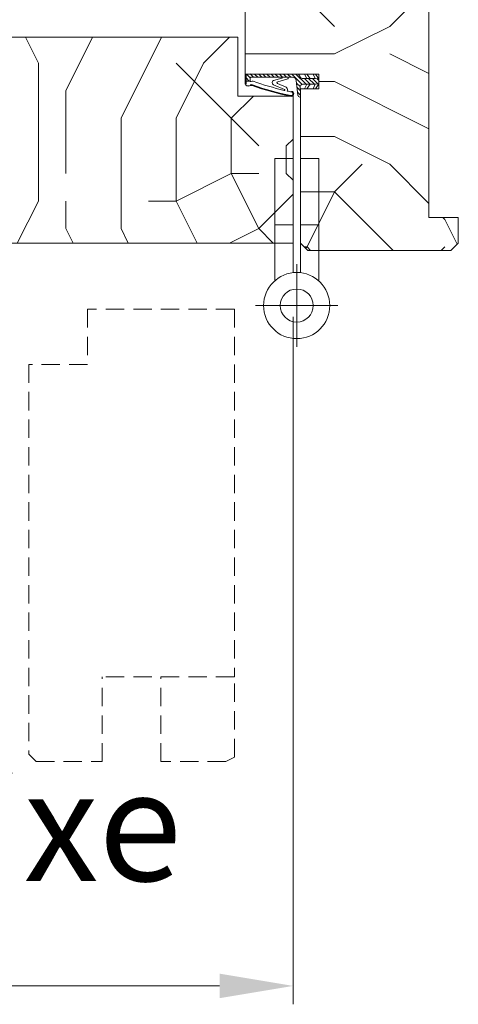
# Model space of a CAD drawing. Units: millimetres. Extents: x 0 to 5160, y 0 to 3563.
# Drawn here: x 2748 to 2864, y 2554 to 2813 of the extents above; entities that cross this region are included whole.
import ezdxf

# ---------------------------------------------------------------- set-up
doc = ezdxf.new("R2010")
doc.units = ezdxf.units.MM
doc.header["$PDMODE"] = 2
doc.header["$PDSIZE"] = 10
doc.linetypes.add('DASHED2', pattern=[0.375, 0.25, -0.125])
for name, color, linetype, lineweight in [('#Cadre', 30, 'Continuous', 15), ('#Contour principal', 30, 'Continuous', 30), ('#Contour secondaire', 5, 'Continuous', 15), ('#Hachure', 5, 'Continuous', 0), ('#Texte - cotation', 3, 'Continuous', 0)]:
    doc.layers.add(name, color=color, linetype=linetype, lineweight=lineweight)
doc.styles.get("Standard").update_dxf_attribs({"font": 'arial.ttf'})
doc.dimstyles.new('MAL-ISO$0', dxfattribs={"dimtxt": 3, "dimasz": 3, "dimexe": 1, "dimexo": 1, "dimgap": 1.5, "dimtad": 1, "dimtxsty": 'Standard', "dimcen": 0, "dimclrd": 256, "dimclre": 256, "dimclrt": 3, "dimadec": 1, "dimazin": 2, "dimtp": 0.1, "dimtm": 0.1, "dimtfac": 0.71, "dimtmove": 0, "dimatfit": 3, "dimfxl": 1, "dimlwd": -1, "dimlwe": -1, "dimarcsym": 1})

# ---------------------------------------------------------------- blocks, each defined once
blk = doc.blocks.new('Joint ISO')
at = {"layer": '#Hachure', "ltscale": 0.5}
h = blk.add_hatch(dxfattribs=at)
h.set_pattern_fill('ANSI31', color=256, scale=0.25, angle=3.866616737917354e-07, style=0)
h.set_pattern_definition([(45.00000038666163, (-200.5912430244389, -681.4241259722621), (-0.5612660113545364, 0.5612660037791078), [])])
edge = h.paths.add_edge_path()
edge.add_line((5.016772774979472e-09, -0.5139526312123053), (1.674925442785025e-08, -2.249999421735993))
edge.add_line((1.674925442785025e-08, -2.249999421735993), (0.1595863923357683, -2.249999420659151))
edge.add_arc((0.159586388952448, -1.749999420659151), 0.4999999999988324, 270.0000003875332, 353.4282533125949)
edge.add_line((0.6563010498830408, -1.807223066251026), (1.125374893970729, 2.264447883790126))
edge.add_arc((2.118804215831915, 2.150000592606375), 0.9999999999999798, 90.00000038763739, 173.4282533126246, ccw=False)
edge.add_line((2.118804209065274, 3.150000592606375), (13.39999998023268, 3.150000668916618))
edge.add_arc((13.39999998226267, 2.85000066892826), 0.2999999999991359, 3.877174208355427e-07, 90.00000038766518, ccw=False)
edge.add_line((13.69999998226194, 2.850000670936424), (13.69999998751155, 2.073776988661848))
edge.add_line((13.69999998751518, 2.073776988661848), (14.79999998751737, 2.073776996112429))
edge.add_line((14.79999998751737, 2.073776996112429), (14.79999997448249, 4.000000544008799))
edge.add_line((14.79999997447885, 4.000000544008799), (0.492820297506114, 4.000000581581844))
edge.add_line((0.492820297506114, 4.000000581610948), (-0.05566245179943508, 3.05000057790312))
edge.add_arc((-0.4886751553785871, 3.300000574963633), 0.4999999999983169, 270.00000038769997, 330.0000003877011, ccw=False)
edge.add_line((-0.4886751519952668, 2.800000574963633), (-4.009786310569325, 2.8000005511567))
edge.add_line((-4.009786310569325, 2.800000551127596), (-5.000000016723789, 2.700000544427894))
edge.add_line((-5.000000016723789, 2.700000544427894), (-5.00000000725413, 1.300000544433715))
edge.add_line((-5.000000007250492, 1.300000544433715), (-4.0097862997427, 1.200000551121775))
edge.add_line((-4.0097862997427, 1.200000551150879), (-0.7000000065745553, 1.200000573531725))
edge.add_arc((-0.7000000011648808, 0.4000005735142622), 0.7999999999994928, -6.571746687449604, 90.00000038756968, ccw=False)
edge.add_line((0.09474345632770564, 0.3084427405847237), (5.016772774979472e-09, -0.5139526312123053))
h = blk.add_hatch(color=256, dxfattribs=at)
edge = h.paths.add_edge_path()
edge.add_line((14.97084068898766, 4.000000544008799), (14.79999997448249, 4.000000544008799))
edge.add_line((14.79999997447885, 4.000000544008799), (14.79999997501363, 3.921076344442554))
edge.add_line((14.79999997501727, 3.921076344442554), (14.79999999293068, 1.273776996094966))
edge.add_arc((14.30497726250178, 1.426689401472686), 0.5181020240719145, 254.2461786368269, 342.8340935906685, ccw=False)
edge.add_line((14.16431015867784, 0.9280487761134282), (13.67988361313473, 1.072283819841687))
edge.add_arc((13.39452010550303, 0.1138644604361616), 0.9999999999974767, 433.4194215958752, 469.5047661045901)
edge.add_arc((-13.65018684335155, 76.46557581031811), 80.00000000003365, 281.7300591271578, 289.5047661045716, ccw=False)
edge.add_arc((2.512242482756847, -1.374169039510889), 0.4999999999998621, 101.73005912691627, 281.73005912732106, ccw=False)
edge.add_line((2.410591983851191, -0.8846108957950491), (2.404665706457308, -0.8560693992767483))
edge.add_arc((2.257798263344739, -0.8865645489422604), 0.1499999999992014, 371.7300591281581, 477.5566792590635)
edge.add_arc((2.512242482756847, -1.374169039510889), 0.6999999999986616, 117.5566792587185, 281.7300591274414)
edge.add_arc((-13.65018684333336, 76.46557581028901), 80.19999999999642, 281.7300591271517, 289.5047661045654)
edge.add_arc((13.39452010550303, 0.1138644604361616), 0.8000000000027921, 73.41942159597659, 109.50476610467399, ccw=False)
edge.add_line((13.62281091160912, 0.8805999479664024), (14.10723745714859, 0.7363649042381439))
edge.add_arc((14.30282776526656, 1.447420925018378), 0.7374660896300798, 254.6200104737385, 341.0147811798838)
edge.add_line((15.00017756857414, 1.207505345751997), (15.00000904804983, 4.000000544008799))
edge.add_line((15.00000904804983, 4.000000543339411), (14.97084068946424, 4.000000543543138))
at = {"layer": '#Contour secondaire', "ltscale": 0.5}
for p, q in [((-4.089730230451096, 4.000000544008799), (-5.000000016723789, 2.700000544427894)), ((-4.009786310569325, 2.800000551127596), (-5.000000016723789, 2.700000544427894)), ((-5.000000011990778, 2.000000544445356), (-5.000000016723789, 2.700000544427894)), ((-5.000000011990778, 2.000000544445356), (-5.000000016723789, 2.700000544427894)), ((-3.450217133984552, 4.000000544008799), (-4.009786310569325, 2.800000551127596)), ((-2.629979263580026, 2.800000560469925), (-4.009786310569325, 2.800000551127596)), ((-1.789730241343932, 4.000000544008799), (-2.629979263580026, 2.800000560469925)), ((-1.709786310570053, 2.800000566698145), (-2.629979263580026, 2.800000560469925)), ((-1.150217141243047, 4.000000544008799), (-1.709786310570053, 2.800000566698145)), ((-1.709786310570053, 2.800000566698145), (-0.4886751519952668, 2.800000574963633)), ((0.492820297506114, 4.000000581610948), (-0.0556624517957971, 3.050000577874016)), ((2.683068831676792, 3.150000596418977), (2.118804209065274, 3.150000592606375)), ((3.289401693564287, 3.150000600522617), (2.683068831676792, 3.150000596418977)), ((4.525526891527988, 3.150000608875416), (3.289401693564287, 3.150000600522617)), ((3.289401693564287, 3.150000600522617), (3.289401695532433, 2.859628099540714)), ((6.166136284089589, 1.867291567497887), (3.379597066108545, 2.692466671869624)), ((13.39999998023268, 3.150000668916618), (4.525526891527988, 3.150000608875416)), ((7.313898041182256, 2.257453457772499), (5.095553925333661, 2.914369508129312)), ((13.69999997277773, 4.252048638649285), (13.69999997279228, 4.250000670930604)), ((13.69999998751518, 2.073776988661848), (13.69999998226194, 2.850000670936424)), ((14.79999999292704, 1.27377699612407), (14.79999997447885, 4.000000544008799)), ((15.00017756865418, 1.207504000631161), (15.00017756865418, 4.000000544008799)), ((-4.089730198538746, 5.502370186150074e-07), (-5.000000007250492, 1.300000544433715)), ((-4.0097862997427, 1.200000551150879), (-5.000000007250492, 1.300000544433715)), ((-3.45021710169749, 5.546025931835175e-07), (-4.0097862997427, 1.200000551150879)), ((-2.629979252753401, 1.200000560464105), (-4.0097862997427, 1.200000551150879)), ((-1.789730198655889, 5.659821908921003e-07), (-2.629979252753401, 1.200000560464105)), ((-1.709786299743428, 1.200000566692324), (-2.629979252753401, 1.200000560464105)), ((-1.150217101774615, 5.703477654606104e-07), (-1.709786299743428, 1.200000566692324)), ((-1.709786299743428, 1.200000566692324), (-0.7000000065745553, 1.200000573531725)), ((5.016772774979472e-09, -0.5139526312123053), (0.09474345632770564, 0.3084427405847237)), ((0.7538771353356424, -0.9602397659327835), (1.125374893967091, 2.264447883790126)), ((6.27708153282947, 1.419002286333125), (3.908911205417098, 0.4533091621124186)), ((7.322030909734167, 1.109128752519609), (4.319701932872704, -0.1710610601876397)), ((13.62281091160912, 0.8805999479664024), (14.10723745714859, 0.7363649042381439)), ((13.69999998751518, 2.073776988661848), (14.79999998751737, 2.073776996112429)), ((0.1595863923321303, -2.249999420659151), (1.674925442785025e-08, -2.249999421735993)), ((0.6563010498830408, -1.807223066251026), (0.7538771353356424, -0.9602397659327835)), ((2.404665706457308, -0.8560693992767483), (2.410591983851191, -0.8846108957950491)), ((3.536875393849186, -0.3379184494260699), (3.562128919707902, -0.6365395048924256))]:
    blk.add_line(p, q, dxfattribs=at)
blk.add_lwpolyline([(0.492820297506114, 4.000000581610948), (-5.000000025516783, 4.000000544445356), (-4.999999998457497, 5.444453563541174e-07), (1.542503014206886e-09, 5.78264007344842e-07)], dxfattribs=at)
for centre, radius, start, end in [((-0.4886751553785871, 3.300000574963633), 0.5, 270.0000003876999, 330.0000003918354), ((2.118804215831915, 2.150000592606375), 1, 90.00000038769996, 173.4282533161294), ((3.489401695529523, 2.859628100908594), 0.2, 180.0000003835311, 236.6999774448512), ((5.144500868726027, 3.195193005667534), 0.2850572574581519, 189.1220440612064, 260.1127916468853), ((13.39999998226267, 2.85000066892826), 0.3, 3.835311301520832e-07, 90.00000038769996), ((-0.7000000011648808, 0.4000005735142622), 0.7999999999999999, 353.4282533161294, 90.00000038769996), ((-13.65018684334063, 76.46557581028901), 79.99999999999805, 281.7300591267979, 289.5047661068674), ((-13.65018684334063, 76.46557581028901), 80.20000000000253, 281.7300591267979, 289.5047661068674), ((4.407653217502229, -0.2642792664701119), 0.8738860036834425, 124.8002725292388, 184.833838396979), ((-13.65018684334427, 76.46557581031811), 79.00000000002669, 283.2431778024223, 289.6083316371931), ((6.137017609216855, 1.622211778274504), 0.2468035662527312, 304.5768940944186, 83.22427834302228), ((7.116520641196985, 1.681864403944928), 0.608490424656275, 289.7391135382209, 71.0724535230462), ((13.08925973522491, 1.558285969978897), 0.539163065987355, 56.91583800728647, 115.0106208552366), ((13.39452010550303, 0.1138644604361616), 1, 73.41942159701777, 109.5047661068674), ((13.39452010550303, 0.1138644604361616), 0.8, 73.41942159701777, 109.5047661068674), ((13.50991357366729, 2.200126824347535), 0.2282479478710016, 236.3908952403324, 326.388139897853), ((14.32576251335922, 1.461936028994387), 0.7000000000000001, 248.6862797298146, 338.6862797310151), ((0.1595863889488101, -1.749999420659151), 0.5, 270.0000003876999, 348.7434192718162), ((0.1595863889488101, -1.749999420659151), 0.5, 348.7434192718162, 353.4282533161294), ((2.512242482756847, -1.374169039510889), 0.5, 101.7300591267979, 281.7300591267979), ((2.257798263344739, -0.8865645489422604), 0.15, 11.73005911899904, 117.5566792624461), ((-13.65018684334063, 76.46557581028901), 79.00000000000165, 281.7300591267979, 282.5843938726977), ((4.390463439820451, -0.2989571517100558), 0.1461663473487358, 118.9545890692376, 292.9627959185756)]:
    blk.add_arc(centre, radius, start, end, dxfattribs=at)
at = {"layer": '#Hachure', "ltscale": 0.5}
blk.add_arc((2.512242482756847, -1.374169039510889), 0.7000000000000001, 117.5566792624461, 281.7300591267979, dxfattribs=at)
blk = doc.blocks.new('Détail porte ouverte à 90°')
at = {"layer": '#Contour secondaire', "color": 5, "linetype": 'DASHED2', "ltscale": 20}
for p, q in [((16.97594452747035, -1.00000000554428), (16.97594555897467, -101.0000000055734)), ((56.97594455819308, -0.9999995873513399), (56.97594471293814, -15.99999958724948)), ((56.97594471293814, -15.99999958724948), (72.97594471320008, -15.99999942236173)), ((72.97594468249554, -15.99999942789145), (72.9759451024056, -121.9770001016586)), ((16.97594555897467, -101.0000000055734), (52.97594482940531, -100.999999593696)), ((16.9759457846576, -122.789956033841), (16.97594555897467, -101.0000000055734)), ((36.97594513574677, -123.9769998410484), (36.9759448986897, -100.9999998401618)), ((52.97594506600217, -123.9769995937095), (52.97594482940531, -100.9999995928229)), ((19.26876621894735, -123.976999982362), (16.9759457846576, -122.789956033841)), ((70.97594579592624, -123.9769994494272), (72.97594577568725, -121.9769994283706)), ((19.26876621906376, -123.976999982362), (36.97594513574677, -123.9769998410484)), ((70.97594579592624, -123.9769994494272), (52.97594506600217, -123.9769995937095))]:
    blk.add_line(p, q, dxfattribs=at)
blk.add_lwpolyline([(16.97594455817489, -1), (56.97594455819308, -0.9999995873513399)], dxfattribs=at)
blk = doc.blocks.new('Paumelle 130 (vue de dessus)')
at = {"layer": '#Contour secondaire', "color": 5}
for points in [[(-6.999999530556124, 23.00000019388972), (-1.999999530556124, 23.00000009183714), (-1.999999897947419, 5.000000091837137), (-6.999999897947419, 5.000000193889719)], [(5.000000469443876, 22.99999994896643), (4.694438757724129e-07, 23.00000005101901), (1.020525814965367e-07, 5.000000051019015), (5.000000102052581, 4.999999948966433)]]:
    blk.add_lwpolyline(points, close=True, dxfattribs=at)
for points in [[(-7.000000209423888, -10.26049143093405), (-6.999999897947419, 5.000000193889719), (-1.999999897947419, 5.000000091837137), (-2.000000163783625, -8.024423555485555)], [(4.999999790576112, -10.26049167585734), (5.000000102052581, 4.999999948966433), (1.020525814965367e-07, 5.000000051019015), (-1.637836248846725e-07, -8.024423596303677)]]:
    blk.add_lwpolyline(points, dxfattribs=at)
at = {"layer": '#Contour secondaire', "ltscale": 4}
for points in [[(-1.000000117293894, -5.746663433601498), (-1.000000575390914, -28.19072753819637)], [(10.22203170596094, -16.96869571495336), (-12.22203239864484, -16.96869525684451)]]:
    blk.add_lwpolyline(points, dxfattribs=at)
at = {"layer": '#Contour secondaire', "color": 5}
for radius in [9, 4.5]:
    blk.add_circle((-1.000000346341949, -16.96869548590621), radius, dxfattribs=at)
blk = doc.blocks.new('*D41')
at = {"layer": '#Texte - cotation', "transparency": 16777216}
for p, q in [((-574.5029653668244, 2577.000202396273), (-574.5029653668244, 2388.000000105385)), ((-44.50296534650988, 2575.000000105414), (-44.5029653465099, 2388.000000105385)), ((-64.5029653465099, 2393.000000105385), (-554.5029653668244, 2393.000000105385))]:
    blk.add_line(p, q, dxfattribs=at)
for points in [[(-554.5029653668244, 2396.333333438718), (-554.5029653668244, 2389.666666772051), (-574.5029653668244, 2393.000000105385)], [(-64.5029653465099, 2396.333333438718), (-64.5029653465099, 2389.666666772051), (-44.5029653465099, 2393.000000105385)]]:
    blk.add_solid(points, dxfattribs=at)
at = {"layer": 'Defpoints', "color": 0, "transparency": 16777216}
for p in [(-574.5029653668244, 2597.000202396273), (-44.50296534650988, 2595.000000105414), (-574.5029653668244, 2393.000000105385)]:
    blk.add_point(p, dxfattribs=at)
at = {"layer": '#Texte - cotation', "transparency": 16777216, "insert": (-309.5029653566671, 2432.665757267731), "char_height": 30, "attachment_point": 5}
blk.add_mtext('Largeur vantail semi-fixe', dxfattribs=at)
blk = doc.blocks.new('sjxkdtuk')
at = {"layer": '#Hachure'}
h = blk.add_hatch(dxfattribs=at)
h.set_pattern_fill('352', color=256, scale=150)
h.set_pattern_definition([(0, (-8976.561391408002, -166617.1261898468), (150, 150), [45, -105]), (0, (-8976.561391408002, -166609.6261898468), (150, 150), [45, -105]), (0, (-8969.061391408002, -166594.6261898468), (150, 150), [30, -120]), (0, (-8961.561391408002, -166579.6261898468), (150, 150), [22.5, -127.5]), (0, (-8961.561391408002, -166564.6261898468), (150, 150), [15, -135]), (0, (-8999.061391408002, -166549.6261898468), (150, 150), [7.5, -37.5, 7.5, -97.5]), (0, (-8976.561391408002, -166542.1261898468), (150, 150), [7.5, -60, 22.5, -60]), (0, (-8946.561391408002, -166534.6261898468), (150, 150), [7.5, -7.5, 7.5, -127.5]), (0, (-8954.061391408002, -166527.1261898468), (150, 150), [7.5, -142.5]), (0, (-8961.561391408002, -166512.1261898468), (150, 150), [22.5, -127.5]), (0, (-8961.561391408002, -166497.1261898468), (150, 150), [30, -120]), (0, (-8969.061391408002, -166482.1261898468), (150, 150), [37.5, -45, 7.5, -60]), (90, (-9029.061391408002, -166572.1261898468), (-150, 150), [7.5, -15, 37.5, -90]), (90, (-9021.561391408002, -166557.1261898468), (-150, 150), [7.5, -7.5, 22.5, -112.5]), (90, (-9014.061391408002, -166497.1261898468), (-150, 150), [15, -135]), (90, (-9006.561391408002, -166557.1261898468), (-150, 150), [30, -45, 7.5, -67.5]), (90, (-8999.061391408002, -166474.6261898468), (-150, 150), [7.5, -142.5]), (90, (-8991.561391408002, -166549.6261898468), (-150, 150), [22.5, -127.5]), (90, (-8976.561391408002, -166542.1261898468), (-150, 150), [15, -135]), (90, (-8961.561391408002, -166542.1261898468), (-150, 150), [7.5, -22.5, 22.5, -97.5]), (90, (-8954.061391408002, -166534.6261898468), (-150, 150), [7.5, -142.5]), (90, (-8946.561391408002, -166564.6261898468), (-150, 150), [21, -129]), (90, (-8939.061391408002, -166594.6261898468), (-150, 150), [15, -135]), (90, (-8924.061391408002, -166534.6261898468), (-150, 150), [7.5, -142.5]), (90, (-8909.061391408002, -166542.1261898468), (-150, 150), [22.5, -127.5]), (90, (-8894.061391408002, -166542.1261898468), (-150, 150), [22.5, -127.5]), (45, (-8916.561391408002, -166602.1261898468), (0, 150.0000000028537), [10.6065, -10.6065, 10.6065, -180.3125343]), (45, (-8946.561391408002, -166564.6261898468), (0, 150.0000000028537), [21.213, -190.9190343]), (45, (-9006.561391408002, -166489.6261898468), (0, 150.0000000028537), [21.213, -190.9190343]), (45, (-8976.561391408002, -166527.1261898468), (0, 150.0000000028537), [21.213, -190.9190343]), (45, (-8969.061391408002, -166557.1261898468), (0, 150.0000000028537), [21.213, -190.9190343]), (45, (-8924.061391408002, -166587.1261898468), (0, 150.0000000028537), [21.213, -190.9190343]), (45, (-8939.061391408002, -166579.6261898468), (0, 150.0000000028537), [31.8198, -180.3122343]), (45, (-8984.061391408002, -166512.1261898468), (0, 150.0000000028537), [10.6065, -201.5255343]), (45, (-8991.561391408002, -166497.1261898468), (0, 150.0000000028537), [10.6065, -201.5255343]), (45, (-8931.561391408002, -166497.1261898468), (0, 150.0000000028537), [10.6065, -201.5255343]), (45, (-8991.561391408002, -166572.1261898468), (0, 150.0000000028537), [10.6065, -201.5255343]), (45, (-8909.061391408002, -166519.6261898468), (0, 150.0000000028537), [10.6065, -201.5255343]), (45, (-8961.561391408002, -166534.6261898468), (0, 150.0000000028537), [10.6065, -201.5255343]), (45, (-8946.561391408002, -166519.6261898468), (0, 150.0000000028537), [10.6065, -201.5255343]), (135, (-8954.061391408002, -166549.6261898468), (-150.0000000028537, 1.665334536937735e-14), [10.6065, -10.6065, 31.8198, -159.0992343]), (135, (-8931.561391408002, -166549.6261898468), (-150.0000000028537, 1.665334536937735e-14), [10.6065, -201.5255343]), (135, (-8931.561391408002, -166602.1261898468), (-150.0000000028537, 1.665334536937735e-14), [10.6065, -201.5255343]), (135, (-8961.561391408002, -166564.6261898468), (-150.0000000028537, 1.665334536937735e-14), [10.6065, -201.5255343]), (135, (-8939.061391408002, -166534.6261898468), (-150.0000000028537, 1.665334536937735e-14), [10.6065, -201.5255343]), (135, (-8976.561391408002, -166572.1261898468), (-150.0000000028537, 1.665334536937735e-14), [10.6065, -201.5255343]), (135, (-8916.561391408002, -166572.1261898468), (-150.0000000028537, 1.665334536937735e-14), [10.6065, -201.5255343]), (135, (-9021.561391408002, -166617.1261898468), (-150.0000000028537, 1.665334536937735e-14), [10.6065, -201.5255343]), (135, (-9014.061391408002, -166609.6261898468), (-150.0000000028537, 1.665334536937735e-14), [21.213, -190.9190343]), (135, (-9006.561391408002, -166602.1261898468), (-150.0000000028537, 1.665334536937735e-14), [21.213, -190.9190343]), (135, (-8991.561391408002, -166602.1261898468), (-150.0000000028537, 1.665334536937735e-14), [21.213, -190.9190343]), (135, (-8984.061391408002, -166587.1261898468), (-150.0000000028537, 1.665334536937735e-14), [21.213, -190.9190343]), (135, (-8924.061391408002, -166527.1261898468), (-150.0000000028537, 1.665334536937735e-14), [21.213, -190.9190343]), (135, (-8894.061391408002, -166602.1261898468), (-150.0000000028537, 1.665334536937735e-14), [21.213, -190.9190343]), (135, (-8886.561391408002, -166482.1261898468), (-150.0000000028537, 1.665334536937735e-14), [21.213, -190.9190343]), (135, (-8886.561391408002, -166497.1261898468), (-150.0000000028537, 1.665334536937735e-14), [21.213, -190.9190343]), (135, (-8901.561391408002, -166504.6261898468), (-150.0000000028537, 1.665334536937735e-14), [21.213, -190.9190343]), (135, (-9006.561391408002, -166504.6261898468), (-150.0000000028537, 1.665334536937735e-14), [31.8198, -180.3122343]), (135, (-8909.061391408002, -166519.6261898468), (-150.0000000028537, 1.665334536937735e-14), [31.8198, -180.3122343]), (26.56505119999999, (-8991.561391408002, -166474.6261898468), (150.0000000000141, 6.000967223140918e-08), [16.77, -318.6401965499999]), (26.56505119999999, (-8991.561391408002, -166549.6261898468), (150.0000000000141, 6.000967223140918e-08), [16.77, -318.6401965499999]), (26.56505119999999, (-8976.561391408002, -166504.6261898468), (150.0000000000141, 6.000967223140918e-08), [16.77, -318.6401965499999]), (26.56505119999999, (-8931.561391408002, -166609.6261898468), (150.0000000000141, 6.000967223140918e-08), [16.77, -318.6401965499999]), (26.56505119999999, (-8939.061391408002, -166594.6261898468), (150.0000000000141, 6.000967223140918e-08), [16.77, -318.6401965499999]), (26.56505119999999, (-8984.061391408002, -166564.6261898468), (150.0000000000141, 6.000967223140918e-08), [16.77, -318.6401965499999]), (26.56505119999999, (-8984.061391408002, -166489.6261898468), (150.0000000000141, 6.000967223140918e-08), [16.77, -318.6401965499999]), (26.56505119999999, (-8939.061391408002, -166534.6261898468), (150.0000000000141, 6.000967223140918e-08), [33.54, -301.87019655]), (63.43494882, (-8939.061391408002, -166512.1261898468), (7.649797462150332e-09, 150.0000000000141), [16.76999999999995, -318.6401965499991]), (63.43494882, (-8916.561391408002, -166557.1261898468), (7.649797462150332e-09, 150.0000000000141), [16.76999999999995, -318.6401965499991]), (63.43494882, (-8991.561391408002, -166527.1261898468), (7.649797462150332e-09, 150.0000000000141), [16.76999999999995, -318.6401965499991]), (63.43494882, (-9021.561391408002, -166519.6261898468), (7.649797462150332e-09, 150.0000000000141), [16.76999999999995, -318.6401965499991]), (63.43494882, (-8931.561391408002, -166549.6261898468), (7.649797462150332e-09, 150.0000000000141), [16.76999999999995, -318.6401965499991]), (63.43494882, (-8946.561391408002, -166549.6261898468), (7.649797462150332e-09, 150.0000000000141), [16.76999999999995, -318.6401965499991]), (63.43494882, (-9006.561391408002, -166527.1261898468), (7.649797462150332e-09, 150.0000000000141), [33.53999999999989, -301.8701965499992]), (63.43494882, (-8894.061391408002, -166579.6261898468), (7.649797462150332e-09, 150.0000000000141), [33.53999999999989, -301.8701965499992]), (63.43494882, (-8909.061391408002, -166572.1261898468), (7.649797462150332e-09, 150.0000000000141), [33.53999999999989, -301.8701965499992]), (116.5650512, (-9029.061391408002, -166594.6261898468), (-6.000972219144529e-08, 150.0000000000141), [16.76999999999995, -318.6401965499991]), (116.5650512, (-9029.061391408002, -166512.1261898468), (-6.000972219144529e-08, 150.0000000000141), [16.76999999999995, -318.6401965499991]), (116.5650512, (-8999.061391408002, -166617.1261898468), (-6.000972219144529e-08, 150.0000000000141), [16.76999999999995, -318.6401965499991]), (116.5650512, (-9014.061391408002, -166482.1261898468), (-6.000972219144529e-08, 150.0000000000141), [16.76999999999995, -318.6401965499991]), (116.5650512, (-8999.061391408002, -166572.1261898468), (-6.000972219144529e-08, 150.0000000000141), [16.76999999999995, -318.6401965499991]), (116.5650512, (-8969.061391408002, -166557.1261898468), (-6.000972219144529e-08, 150.0000000000141), [16.76999999999995, -318.6401965499991]), (116.5650512, (-8954.061391408002, -166527.1261898468), (-6.000972219144529e-08, 150.0000000000141), [16.76999999999995, -318.6401965499991]), (116.5650512, (-9021.561391408002, -166587.1261898468), (4.817197654938266e-05, 150.0000241160073), [16.76999999999995, -318.6401965499991]), (116.5650512, (-8984.061391408002, -166564.6261898468), (-6.000972219144529e-08, 150.0000000000141), [16.76999999999995, -318.6401965499991]), (116.5650512, (-8939.061391408002, -166579.6261898468), (-6.000972219144529e-08, 150.0000000000141), [16.76999999999995, -318.6401965499991]), (116.5650512, (-8924.061391408002, -166564.6261898468), (-6.000972219144529e-08, 150.0000000000141), [16.76999999999995, -318.6401965499991]), (116.5650512, (-8894.061391408002, -166519.6261898468), (-6.000972219144529e-08, 150.0000000000141), [16.76999999999995, -318.6401965499991]), (116.5650512, (-9006.561391408002, -166474.6261898468), (-6.000972219144529e-08, 150.0000000000141), [16.76999999999995, -318.6401965499991]), (116.5650512, (-9029.061391408002, -166482.1261898468), (-6.000972219144529e-08, 150.0000000000141), [33.53999999999989, -301.8701965499992]), (116.5650512, (-9006.561391408002, -166587.1261898468), (-6.000972219144529e-08, 150.0000000000141), [33.53999999999989, -301.8701965499992]), (153.43494882, (-9029.061391408002, -166609.6261898468), (-150.0000000000141, 7.64984742218644e-09), [16.77, -318.6401965499999]), (153.43494882, (-8901.561391408002, -166617.1261898468), (-150.0000000000141, 7.64984742218644e-09), [16.77, -318.6401965499999]), (153.43494882, (-8909.061391408002, -166542.1261898468), (-150.0000000000141, 7.64984742218644e-09), [16.77, -318.6401965499999]), (153.43494882, (-8969.061391408002, -166594.6261898468), (-150.0000000000141, 7.64984742218644e-09), [16.77, -318.6401965499999]), (153.43494882, (-8976.561391408002, -166609.6261898468), (-150.0000000000141, 7.64984742218644e-09), [16.77, -318.6401965499999]), (153.43494882, (-8961.561391408002, -166579.6261898468), (-150.0000000000141, 7.64984742218644e-09), [16.77, -318.6401965499999]), (153.43494882, (-8916.561391408002, -166489.6261898468), (-150.0000000000141, 7.64984742218644e-09), [16.77, -318.6401965499999]), (153.43494882, (-8901.561391408002, -166482.1261898468), (-150.0000000000141, 7.64984742218644e-09), [33.54, -301.87019655])])
h.paths.add_polyline_path([(-57.5, 2641.000000105385), (-37.5, 2641.000000105385), (-37.5, 2637.000000105385), (-42.5, 2637.000000105385), (-42.5, 2595.000000105385), (-40.5, 2593.000000105385), (-1.5, 2593.000000105385), (0.5, 2595.000000105385), (0.5, 2602.000000105385), (-7.5, 2602.000000105385), (-7.5, 2702.000000105385), (0.5, 2702.000000105385), (0.5, 2709.000000105385), (-1.5, 2711.000000105385), (-55.5, 2711.000000105385), (-57.5, 2709.000000105385)])
h = blk.add_hatch(dxfattribs=at)
h.set_pattern_fill('352', color=256, scale=150)
h.set_pattern_definition([(0, (-5809.721198115738, -160117.1261898468), (150, 150), [45, -105]), (0, (-5809.721198115738, -160109.6261898468), (150, 150), [45, -105]), (0, (-5802.221198115738, -160094.6261898468), (150, 150), [30, -120]), (0, (-5794.721198115738, -160079.6261898468), (150, 150), [22.5, -127.5]), (0, (-5794.721198115738, -160064.6261898468), (150, 150), [15, -135]), (0, (-5832.221198115738, -160049.6261898468), (150, 150), [7.5, -37.5, 7.5, -97.5]), (0, (-5809.721198115738, -160042.1261898468), (150, 150), [7.5, -60, 22.5, -60]), (0, (-5779.721198115738, -160034.6261898468), (150, 150), [7.5, -7.5, 7.5, -127.5]), (0, (-5787.221198115738, -160027.1261898468), (150, 150), [7.5, -142.5]), (0, (-5794.721198115738, -160012.1261898468), (150, 150), [22.5, -127.5]), (0, (-5794.721198115738, -159997.1261898468), (150, 150), [30, -120]), (0, (-5802.221198115738, -159982.1261898468), (150, 150), [37.5, -45, 7.5, -60]), (90, (-5862.221198115738, -160072.1261898468), (-150, 150), [7.5, -15, 37.5, -90]), (90, (-5854.721198115738, -160057.1261898468), (-150, 150), [7.5, -7.5, 22.5, -112.5]), (90, (-5847.221198115738, -159997.1261898468), (-150, 150), [15, -135]), (90, (-5839.721198115738, -160057.1261898468), (-150, 150), [30, -45, 7.5, -67.5]), (90, (-5832.221198115738, -159974.6261898468), (-150, 150), [7.5, -142.5]), (90, (-5824.721198115738, -160049.6261898468), (-150, 150), [22.5, -127.5]), (90, (-5809.721198115738, -160042.1261898468), (-150, 150), [15, -135]), (90, (-5794.721198115738, -160042.1261898468), (-150, 150), [7.5, -22.5, 22.5, -97.5]), (90, (-5787.221198115738, -160034.6261898468), (-150, 150), [7.5, -142.5]), (90, (-5779.721198115738, -160064.6261898468), (-150, 150), [21, -129]), (90, (-5772.221198115738, -160094.6261898468), (-150, 150), [15, -135]), (90, (-5757.221198115738, -160034.6261898468), (-150, 150), [7.5, -142.5]), (90, (-5742.221198115738, -160042.1261898468), (-150, 150), [22.5, -127.5]), (90, (-5727.221198115738, -160042.1261898468), (-150, 150), [22.5, -127.5]), (45, (-5749.721198115738, -160102.1261898468), (0, 150.0000000028537), [10.6065, -10.6065, 10.6065, -180.3125343]), (45, (-5779.721198115738, -160064.6261898468), (0, 150.0000000028537), [21.213, -190.9190343]), (45, (-5839.721198115738, -159989.6261898468), (0, 150.0000000028537), [21.213, -190.9190343]), (45, (-5809.721198115738, -160027.1261898468), (0, 150.0000000028537), [21.213, -190.9190343]), (45, (-5802.221198115738, -160057.1261898468), (0, 150.0000000028537), [21.213, -190.9190343]), (45, (-5757.221198115738, -160087.1261898468), (0, 150.0000000028537), [21.213, -190.9190343]), (45, (-5772.221198115738, -160079.6261898468), (0, 150.0000000028537), [31.8198, -180.3122343]), (45, (-5817.221198115738, -160012.1261898468), (0, 150.0000000028537), [10.6065, -201.5255343]), (45, (-5824.721198115738, -159997.1261898468), (0, 150.0000000028537), [10.6065, -201.5255343]), (45, (-5764.721198115738, -159997.1261898468), (0, 150.0000000028537), [10.6065, -201.5255343]), (45, (-5824.721198115738, -160072.1261898468), (0, 150.0000000028537), [10.6065, -201.5255343]), (45, (-5742.221198115738, -160019.6261898468), (0, 150.0000000028537), [10.6065, -201.5255343]), (45, (-5794.721198115738, -160034.6261898468), (0, 150.0000000028537), [10.6065, -201.5255343]), (45, (-5779.721198115738, -160019.6261898468), (0, 150.0000000028537), [10.6065, -201.5255343]), (135, (-5787.221198115738, -160049.6261898468), (-150.0000000028537, 1.665334536937735e-14), [10.6065, -10.6065, 31.8198, -159.0992343]), (135, (-5764.721198115738, -160049.6261898468), (-150.0000000028537, 1.665334536937735e-14), [10.6065, -201.5255343]), (135, (-5764.721198115738, -160102.1261898468), (-150.0000000028537, 1.665334536937735e-14), [10.6065, -201.5255343]), (135, (-5794.721198115738, -160064.6261898468), (-150.0000000028537, 1.665334536937735e-14), [10.6065, -201.5255343]), (135, (-5772.221198115738, -160034.6261898468), (-150.0000000028537, 1.665334536937735e-14), [10.6065, -201.5255343]), (135, (-5809.721198115738, -160072.1261898468), (-150.0000000028537, 1.665334536937735e-14), [10.6065, -201.5255343]), (135, (-5749.721198115738, -160072.1261898468), (-150.0000000028537, 1.665334536937735e-14), [10.6065, -201.5255343]), (135, (-5854.721198115738, -160117.1261898468), (-150.0000000028537, 1.665334536937735e-14), [10.6065, -201.5255343]), (135, (-5847.221198115738, -160109.6261898468), (-150.0000000028537, 1.665334536937735e-14), [21.213, -190.9190343]), (135, (-5839.721198115738, -160102.1261898468), (-150.0000000028537, 1.665334536937735e-14), [21.213, -190.9190343]), (135, (-5824.721198115738, -160102.1261898468), (-150.0000000028537, 1.665334536937735e-14), [21.213, -190.9190343]), (135, (-5817.221198115738, -160087.1261898468), (-150.0000000028537, 1.665334536937735e-14), [21.213, -190.9190343]), (135, (-5757.221198115738, -160027.1261898468), (-150.0000000028537, 1.665334536937735e-14), [21.213, -190.9190343]), (135, (-5727.221198115738, -160102.1261898468), (-150.0000000028537, 1.665334536937735e-14), [21.213, -190.9190343]), (135, (-5719.721198115738, -159982.1261898468), (-150.0000000028537, 1.665334536937735e-14), [21.213, -190.9190343]), (135, (-5719.721198115738, -159997.1261898468), (-150.0000000028537, 1.665334536937735e-14), [21.213, -190.9190343]), (135, (-5734.721198115738, -160004.6261898468), (-150.0000000028537, 1.665334536937735e-14), [21.213, -190.9190343]), (135, (-5839.721198115738, -160004.6261898468), (-150.0000000028537, 1.665334536937735e-14), [31.8198, -180.3122343]), (135, (-5742.221198115738, -160019.6261898468), (-150.0000000028537, 1.665334536937735e-14), [31.8198, -180.3122343]), (26.56505119999999, (-5824.721198115738, -159974.6261898468), (150.0000000000141, 6.000967223140918e-08), [16.77, -318.6401965499999]), (26.56505119999999, (-5824.721198115738, -160049.6261898468), (150.0000000000141, 6.000967223140918e-08), [16.77, -318.6401965499999]), (26.56505119999999, (-5809.721198115738, -160004.6261898468), (150.0000000000141, 6.000967223140918e-08), [16.77, -318.6401965499999]), (26.56505119999999, (-5764.721198115738, -160109.6261898468), (150.0000000000141, 6.000967223140918e-08), [16.77, -318.6401965499999]), (26.56505119999999, (-5772.221198115738, -160094.6261898468), (150.0000000000141, 6.000967223140918e-08), [16.77, -318.6401965499999]), (26.56505119999999, (-5817.221198115738, -160064.6261898468), (150.0000000000141, 6.000967223140918e-08), [16.77, -318.6401965499999]), (26.56505119999999, (-5817.221198115738, -159989.6261898468), (150.0000000000141, 6.000967223140918e-08), [16.77, -318.6401965499999]), (26.56505119999999, (-5772.221198115738, -160034.6261898468), (150.0000000000141, 6.000967223140918e-08), [33.54, -301.87019655]), (63.43494882, (-5772.221198115738, -160012.1261898468), (7.649797462150332e-09, 150.0000000000141), [16.76999999999996, -318.6401965499994]), (63.43494882, (-5749.721198115738, -160057.1261898468), (7.649797462150332e-09, 150.0000000000141), [16.76999999999996, -318.6401965499994]), (63.43494882, (-5824.721198115738, -160027.1261898468), (7.649797462150332e-09, 150.0000000000141), [16.76999999999996, -318.6401965499994]), (63.43494882, (-5854.721198115738, -160019.6261898468), (7.649797462150332e-09, 150.0000000000141), [16.76999999999996, -318.6401965499994]), (63.43494882, (-5764.721198115738, -160049.6261898468), (7.649797462150332e-09, 150.0000000000141), [16.76999999999996, -318.6401965499994]), (63.43494882, (-5779.721198115738, -160049.6261898468), (7.649797462150332e-09, 150.0000000000141), [16.76999999999996, -318.6401965499994]), (63.43494882, (-5839.721198115738, -160027.1261898468), (7.649797462150332e-09, 150.0000000000141), [33.53999999999993, -301.8701965499994]), (63.43494882, (-5727.221198115738, -160079.6261898468), (7.649797462150332e-09, 150.0000000000141), [33.53999999999993, -301.8701965499994]), (63.43494882, (-5742.221198115738, -160072.1261898468), (7.649797462150332e-09, 150.0000000000141), [33.53999999999993, -301.8701965499994]), (116.5650512, (-5862.221198115738, -160094.6261898468), (-6.000972219144529e-08, 150.0000000000141), [16.76999999999996, -318.6401965499994]), (116.5650512, (-5862.221198115738, -160012.1261898468), (-6.000972219144529e-08, 150.0000000000141), [16.76999999999996, -318.6401965499994]), (116.5650512, (-5832.221198115738, -160117.1261898468), (-6.000972219144529e-08, 150.0000000000141), [16.76999999999996, -318.6401965499994]), (116.5650512, (-5847.221198115738, -159982.1261898468), (-6.000972219144529e-08, 150.0000000000141), [16.76999999999996, -318.6401965499994]), (116.5650512, (-5832.221198115738, -160072.1261898468), (-6.000972219144529e-08, 150.0000000000141), [16.76999999999996, -318.6401965499994]), (116.5650512, (-5802.221198115738, -160057.1261898468), (-6.000972219144529e-08, 150.0000000000141), [16.76999999999996, -318.6401965499994]), (116.5650512, (-5787.221198115738, -160027.1261898468), (-6.000972219144529e-08, 150.0000000000141), [16.76999999999996, -318.6401965499994]), (116.5650512, (-5854.721198115738, -160087.1261898468), (4.817197654938266e-05, 150.0000241160073), [16.76999999999996, -318.6401965499994]), (116.5650512, (-5817.221198115738, -160064.6261898468), (-6.000972219144529e-08, 150.0000000000141), [16.76999999999996, -318.6401965499994]), (116.5650512, (-5772.221198115738, -160079.6261898468), (-6.000972219144529e-08, 150.0000000000141), [16.76999999999996, -318.6401965499994]), (116.5650512, (-5757.221198115738, -160064.6261898468), (-6.000972219144529e-08, 150.0000000000141), [16.76999999999996, -318.6401965499994]), (116.5650512, (-5727.221198115738, -160019.6261898468), (-6.000972219144529e-08, 150.0000000000141), [16.76999999999996, -318.6401965499994]), (116.5650512, (-5839.721198115738, -159974.6261898468), (-6.000972219144529e-08, 150.0000000000141), [16.76999999999996, -318.6401965499994]), (116.5650512, (-5862.221198115738, -159982.1261898468), (-6.000972219144529e-08, 150.0000000000141), [33.53999999999993, -301.8701965499994]), (116.5650512, (-5839.721198115738, -160087.1261898468), (-6.000972219144529e-08, 150.0000000000141), [33.53999999999993, -301.8701965499994]), (153.43494882, (-5862.221198115738, -160109.6261898468), (-150.0000000000141, 7.64984742218644e-09), [16.77, -318.6401965499999]), (153.43494882, (-5734.721198115738, -160117.1261898468), (-150.0000000000141, 7.64984742218644e-09), [16.77, -318.6401965499999]), (153.43494882, (-5742.221198115738, -160042.1261898468), (-150.0000000000141, 7.64984742218644e-09), [16.77, -318.6401965499999]), (153.43494882, (-5802.221198115738, -160094.6261898468), (-150.0000000000141, 7.64984742218644e-09), [16.77, -318.6401965499999]), (153.43494882, (-5809.721198115738, -160109.6261898468), (-150.0000000000141, 7.64984742218644e-09), [16.77, -318.6401965499999]), (153.43494882, (-5794.721198115738, -160079.6261898468), (-150.0000000000141, 7.64984742218644e-09), [16.77, -318.6401965499999]), (153.43494882, (-5749.721198115738, -159989.6261898468), (-150.0000000000141, 7.64984742218644e-09), [16.77, -318.6401965499999]), (153.43494882, (-5734.721198115738, -159982.1261898468), (-150.0000000000141, 7.64984742218644e-09), [33.54, -301.87019655])])
h.paths.add_polyline_path([(-44.50296534650988, 2595.000000105414), (-44.50296534650988, 2635.000000105385), (-59.50296534650988, 2635.000000105385), (-59.50296534650988, 2651.000000105385), (-165.5029653465099, 2651.000000105385), (-167.5029653465099, 2649.000000105385), (-167.5029653465099, 2629.000000105385), (-144.5029653465099, 2629.000000105385), (-144.5029653465099, 2595.000000105414)])
at = {"layer": '#Contour secondaire'}
for points in [[(-40.5, 2593.000000105385), (-1.5, 2593.000000105385), (0.5, 2595.000000105385), (0.5, 2602.000000105385), (-7.5, 2602.000000105385), (-7.5, 2702.000000105385), (0.5, 2702.000000105385), (0.5, 2709.000000105385), (-1.5, 2711.000000105385), (-55.5, 2711.000000105385), (-57.5, 2709.000000105385), (-57.5, 2641.000000105385), (-37.5, 2641.000000105385), (-37.5, 2637.000000105385), (-42.5, 2637.000000105385), (-42.5, 2595.000000105385), (-40.5, 2593.000000105385)], [(-44.50296534650988, 2595.000000105385), (-44.50296534650988, 2635.000000105385), (-59.50296534650988, 2635.000000105385), (-59.50296534650988, 2651.000000105385), (-165.5029653465099, 2651.000000105385), (-167.5029653465099, 2649.000000105385), (-167.5029653465099, 2629.000000105385), (-144.5029653465099, 2629.000000105385), (-144.5029653465099, 2595.000000105414), (-44.50296534650988, 2595.000000105414)]]:
    blk.add_lwpolyline(points, dxfattribs=at)
at = {"layer": '#Contour principal', "xscale": -1}
for name, p in [('Joint ISO', (-42.5, 2637.000000105385)), ('Paumelle 130 (vue de dessus)', (-44.5, 2595.000000105414))]:
    blk.add_blockref(name, p, dxfattribs=at)
at = {"layer": '#Contour secondaire', "xscale": -1}
blk.add_blockref('Détail porte ouverte à 90°', (-43.49999965366442, 2578.031304619508), dxfattribs=at)
at = {"layer": '#Texte - cotation'}
dim = blk.add_linear_dim(base=(-574.5029653668244, 2393.000000105385), p1=(-44.50296534650988, 2595.000000105414), p2=(-574.5029653668244, 2597.000202396273), angle=180, text='Largeur vantail semi-fixe', dimstyle='MAL-ISO$0', override={"dimtxt": 30, "dimasz": 20, "dimexe": 5, "dimexo": 20, "dimgap": 20, "dimdec": 0, "dimpost": '', "dimclrt": 256, "dimtmove": 2}, dxfattribs=at)
dim.commit()
dim.dimension.update_dxf_attribs({"geometry": '*D41', "text_midpoint": (-309.5029653566671, 2432.665757267731)})

msp = doc.modelspace()

# ---------------------------------------------------------------- block references
at = {"layer": '#Cadre', "xscale": 0.9702000000000001, "yscale": 0.9702000000000001, "zscale": 0.9702000000000001}
msp.add_blockref('sjxkdtuk', (2863.761296504759, 236.741385974874), dxfattribs=at)

doc.saveas('drawing.dxf')
